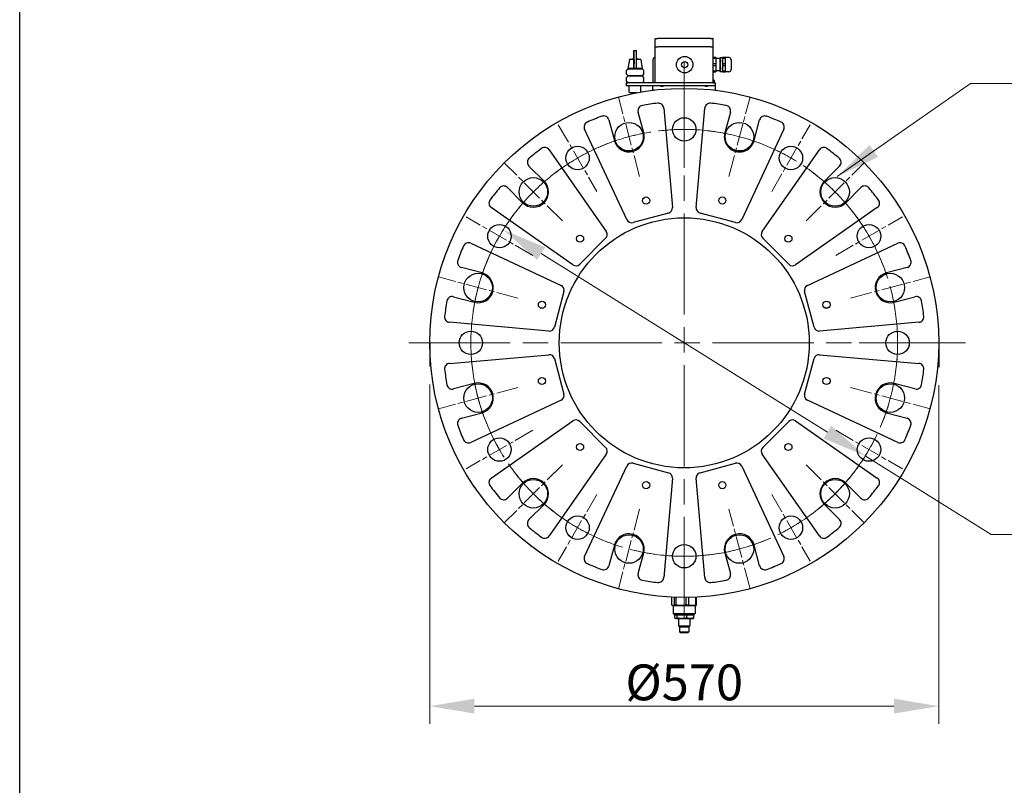
# Model space of a CAD drawing. Units: millimetres. Extents: x 382 to 8830, y 35 to 4953.
# Drawn here: x 382 to 1384, y 2050 to 2829 of the extents above; entities that cross this region are included whole.
import ezdxf

# ---------------------------------------------------------------- set-up
doc = ezdxf.new("R2010")
doc.units = ezdxf.units.MM
doc.header["$LTSCALE"] = 18.181818
doc.linetypes.add('CHAIN', pattern=[0.3543, 0.2362, -0.0295, 0.0591, -0.0295])
doc.linetypes.add('LONG_DASH_DOTTED', pattern=[0.3001, 0.2362, -0.0295, 0.0049, -0.0295])
for name, color, linetype, lineweight in [('Center Mark(Hillmar_metric)', 7, 'LONG_DASH_DOTTED', 18), ('Centerline(Hillmar_metric)', 7, 'LONG_DASH_DOTTED', 18), ('Dimensions(Hillmar_metric)', 7, 'Continuous', 13), ('Sketch Geometry(Hillmar_metric)', 7, 'Continuous', 25), ('Symbols(Hillmar_metric)', 7, 'Continuous', 18), ('Visible Edges(Hillmar_metric)', 7, 'Continuous', 25)]:
    doc.layers.add(name, color=color, linetype=linetype, lineweight=lineweight)
doc.styles.add('Hillmar_metric_Dimensions', font='arial.ttf')
doc.dimstyles.new('DEFAULT-ISO-Method 1b-Hillmar_metric', dxfattribs={"dimscale": 18.181818, "dimtxt": 2, "dimasz": 2.5, "dimexe": 1, "dimexo": 1, "dimgap": 0.25, "dimtad": 1, "dimtih": 1, "dimtoh": 1, "dimrnd": 1e-08, "dimdsep": 46, "dimtxsty": 'Hillmar_metric_Dimensions', "dimcen": 0.09, "dimdle": 8, "dimclrd": 7, "dimclre": 7, "dimclrt": 7, "dimazin": 2, "dimtfac": 0.75, "dimtmove": 0, "dimatfit": 3, "dimfxl": 1, "dimtolj": 1, "dimlwd": 9, "dimlwe": 9, "dimarcsym": 0})
doc.dimstyles.new('DEFAULT-ISO-Method 1b-Hillmar_metric$7', dxfattribs={"dimscale": 18.181818, "dimtxt": 2, "dimasz": 2.5, "dimexe": 1, "dimexo": 1, "dimgap": 0.25, "dimtad": 1, "dimtih": 1, "dimtoh": 1, "dimrnd": 1e-08, "dimdsep": 46, "dimtxsty": 'Hillmar_metric_Dimensions', "dimcen": 0.09, "dimdle": 8, "dimclrd": 7, "dimclre": 7, "dimclrt": 7, "dimazin": 2, "dimtfac": 0.75, "dimtmove": 0, "dimatfit": 3, "dimfxl": 1, "dimtolj": 1, "dimlwd": 15, "dimlwe": 9, "dimarcsym": 0})

# ---------------------------------------------------------------- blocks, each defined once
blk = doc.blocks.new('Borders Default Border')
at = {"layer": 'Sketch Geometry(Hillmar_metric)', "flags": 128}
blk.add_lwpolyline([(21, 12), (21, 272.4), (209, 272.4), (209, 12), (21, 12)], dxfattribs=at)
blk = doc.blocks.new('*D29')
at = {"layer": 'Defpoints', "color": 0, "linetype": 'Continuous', "transparency": 16777216}
for p in [(874.2, 2615), (1242.8, 2384.9)]:
    blk.add_point(p, dxfattribs=at)
at = {"layer": 'Dimensions(Hillmar_metric)', "color": 7, "linetype": 'Continuous', "lineweight": 9, "transparency": 16777216}
for p, q in [((912.7, 2590.9), (1204.3, 2409)), ((1242.8, 2384.9), (1370.9, 2305)), ((1370.9, 2305), (1416.3, 2305))]:
    blk.add_line(p, q, dxfattribs=at)
at = {"layer": 'Dimensions(Hillmar_metric)', "color": 7, "linetype": 'Continuous', "transparency": 16777216}
for points in [[(916.8, 2597.3), (908.7, 2584.5), (874.2, 2615)], [(1208.3, 2415.4), (1200.3, 2402.6), (1242.8, 2384.9)]]:
    blk.add_solid(points, dxfattribs=at)
at = {"layer": 'Dimensions(Hillmar_metric)', "color": 7, "linetype": 'Continuous', "lineweight": 13, "transparency": 16777216, "insert": (1480.9, 2305), "char_height": 36.36, "attachment_point": 5, "style": 'Hillmar_metric_Dimensions'}
blk.add_mtext('\\A1;∅478', dxfattribs=at)
blk = doc.blocks.new('*D30')
at = {"layer": 'Defpoints', "color": 0, "linetype": 'Continuous', "transparency": 16777216}
for p in [(799.4, 2475.9), (1317.6, 2475.1), (1317.6, 2130.1)]:
    blk.add_point(p, dxfattribs=at)
at = {"layer": 'Dimensions(Hillmar_metric)', "color": 7, "linetype": 'Continuous', "lineweight": 9, "transparency": 16777216}
for p, q in [((799.4, 2457.7), (799.4, 2112)), ((1317.6, 2456.9), (1317.6, 2112)), ((844.9, 2130.1), (1272.1, 2130.1))]:
    blk.add_line(p, q, dxfattribs=at)
at = {"layer": 'Dimensions(Hillmar_metric)', "color": 7, "linetype": 'Continuous', "transparency": 16777216}
for points in [[(844.9, 2137.7), (844.9, 2122.6), (799.4, 2130.1)], [(1272.1, 2137.7), (1272.1, 2122.6), (1317.6, 2130.1)]]:
    blk.add_solid(points, dxfattribs=at)
at = {"layer": 'Dimensions(Hillmar_metric)', "color": 7, "linetype": 'Continuous', "lineweight": 13, "transparency": 16777216, "insert": (1058.5, 2154.3), "char_height": 36.364, "attachment_point": 5, "style": 'Hillmar_metric_Dimensions'}
blk.add_mtext('\\A1;\\fArial|b0|i0;\\H36.4836;Ø570', dxfattribs=at)

msp = doc.modelspace()

# ---------------------------------------------------------------- linework, layer by layer
at = {"layer": 'Center Mark(Hillmar_metric)', "linetype": 'CHAIN', "ltscale": 23.990969}
for p, q in [((1058.5111, 2786.3167), (1058.5111, 2213.5895)), ((1344.8748, 2499.9531), (772.1475, 2499.9531))]:
    msp.add_line(p, q, dxfattribs=at)
at = {"layer": 'Center Mark(Hillmar_metric)', "linetype": 'CHAIN', "ltscale": 5.111454}
for p, q in [((1013.1002, 2669.4292), (991.4535, 2750.2157)), ((1103.9221, 2669.4292), (1125.5688, 2750.2157)), ((934.446, 2624.0182), (875.3062, 2683.158)), ((1182.5762, 2624.0182), (1241.7161, 2683.158)), ((889.0351, 2545.3641), (808.2485, 2567.0108)), ((1227.9872, 2545.3641), (1308.7737, 2567.0108)), ((889.0351, 2454.5421), (808.2485, 2432.8954)), ((1227.9872, 2454.5421), (1308.7737, 2432.8954)), ((934.446, 2375.888), (875.3062, 2316.7482)), ((1182.5762, 2375.888), (1241.7161, 2316.7482)), ((1013.1002, 2330.477), (991.4535, 2249.6905)), ((1125.5688, 2249.6905), (1103.9221, 2330.477))]:
    msp.add_line(p, q, dxfattribs=at)
at = {"layer": 'Center Mark(Hillmar_metric)', "linetype": 'CHAIN', "ltscale": 4.789815}
for p, q in [((1058.5111, 2678.039), (1058.5111, 2756.4127)), ((930.2814, 2722.0536), (969.4682, 2654.18)), ((1147.5541, 2654.18), (1186.7409, 2722.0536)), ((904.2842, 2588.9961), (836.4107, 2628.1829)), ((1212.7381, 2588.9961), (1280.6116, 2628.1829)), ((880.4252, 2499.9531), (802.0516, 2499.9531)), ((1236.5971, 2499.9531), (1314.9707, 2499.9531)), ((904.2842, 2410.9102), (836.4107, 2371.7233)), ((1212.7381, 2410.9102), (1280.6116, 2371.7233)), ((969.4682, 2345.7262), (930.2814, 2277.8526)), ((1147.5541, 2345.7262), (1186.7409, 2277.8526)), ((1058.5111, 2321.8672), (1058.5111, 2243.4936))]:
    msp.add_line(p, q, dxfattribs=at)
at = {"layer": 'Centerline(Hillmar_metric)', "linetype": 'CHAIN', "ltscale": 23.990969}
for start, end in [(134.3060978, 130.3337373), (183.9723604, 176.0276396)]:
    msp.add_arc((1058.5111, 2499.9531), 217.2727, start, end, dxfattribs=at)
at = {"layer": 'Sketch Geometry(Hillmar_metric)'}
for p, q in [((381.8086, 449.8883), (381.8086, 2922.5065)), ((799.4202, 2499.9531), (799.4202, 2475.891)), ((1317.6021, 2499.9531), (1317.6021, 2475.1284))]:
    msp.add_line(p, q, dxfattribs=at)
at = {"layer": 'Visible Edges(Hillmar_metric)'}
for p, q in [((1028.9657, 2801.3167), (1028.9657, 2809.4986)), ((1029.4202, 2809.9531), (1031.693, 2809.9531)), ((1085.3293, 2809.9531), (1031.693, 2809.9531)), ((1085.3293, 2809.9531), (1087.6021, 2809.9531)), ((1088.0566, 2801.3167), (1088.0566, 2809.4986)), ((1007.3472, 2797.4378), (1007.1297, 2797.4378)), ((1007.3472, 2797.4378), (1009.8926, 2797.4378)), ((1028.9657, 2801.3167), (1031.693, 2801.3167)), ((1028.9657, 2764.4986), (1028.9657, 2801.3167)), ((1028.9657, 2801.3167), (1031.693, 2801.3167)), ((1085.3293, 2801.3167), (1031.693, 2801.3167)), ((1085.3293, 2801.3167), (1031.693, 2801.3167)), ((1085.3293, 2801.3167), (1088.0566, 2801.3167)), ((1085.3293, 2801.3167), (1088.0566, 2801.3167)), ((1088.0566, 2764.4986), (1088.0566, 2801.3167)), ((1002.8293, 2788.3469), (1001.2384, 2779.256)), ((1007.2888, 2788.3469), (1002.8293, 2788.3469)), ((1005.5719, 2789.044), (1004.8748, 2788.3469)), ((1005.5719, 2789.044), (1007.2904, 2789.044)), ((1007.1865, 2789.044), (1007.1765, 2793.3653)), ((1007.2881, 2788.0198), (1007.3005, 2793.3653)), ((1007.3814, 2788.1292), (1007.3029, 2779.256)), ((1009.8483, 2779.256), (1009.9268, 2788.1292)), ((1014.193, 2788.3469), (1009.9286, 2788.3469)), ((1009.9333, 2789.044), (1011.4504, 2789.044)), ((1011.4504, 2789.044), (1012.1475, 2788.3469)), ((1014.193, 2788.3469), (1015.7839, 2779.256)), ((1026.693, 2788.1349), (1026.693, 2767.2258)), ((1090.589, 2790.4077), (1088.0566, 2790.4077)), ((1088.0566, 2789.6576), (1090.589, 2789.6576)), ((1090.589, 2790.4077), (1090.589, 2789.6576)), ((1090.7839, 2790.4077), (1090.7839, 2786.7713)), ((1094.8748, 2789.4986), (1090.7839, 2789.4986)), ((1094.8748, 2789.8804), (1095.2566, 2790.2622)), ((1094.8748, 2789.8804), (1094.8748, 2776.3895)), ((1095.2566, 2790.2622), (1095.2566, 2776.0077)), ((1097.6021, 2790.2622), (1095.2566, 2790.2622)), ((1097.6021, 2790.4077), (1097.6021, 2786.7713)), ((1100.132, 2790.4077), (1097.7969, 2790.4077)), ((1097.7969, 2790.4077), (1097.7969, 2789.6576)), ((1097.7969, 2789.6576), (1100.132, 2789.6576)), ((1100.3269, 2790.4077), (1100.132, 2790.4077)), ((1100.132, 2790.4077), (1100.132, 2789.6576)), ((1100.3293, 2790.3986), (1100.3269, 2790.4077)), ((1100.3293, 2790.3986), (1100.3293, 2775.8713)), ((1103.9657, 2790.3986), (1100.3293, 2790.3986)), ((1106.2384, 2788.1258), (1106.2384, 2778.144)), ((999.8748, 2777.4077), (1001.5111, 2779.044)), ((999.8748, 2773.4077), (999.8748, 2777.4077)), ((1007.3019, 2779.256), (1001.2384, 2779.256)), ((1001.5111, 2779.044), (1015.5111, 2779.044)), ((1004.8748, 2779.044), (1004.8748, 2779.256)), ((1007.3029, 2779.256), (1007.3019, 2779.256)), ((1009.8483, 2779.256), (1007.3029, 2779.256)), ((1015.7839, 2779.256), (1009.8483, 2779.256)), ((1012.1475, 2779.044), (1012.1475, 2779.256)), ((1015.5111, 2779.044), (1017.1475, 2777.4077)), ((1017.1475, 2777.4077), (1017.1475, 2773.4077)), ((1090.589, 2783.885), (1088.0566, 2783.885)), ((1088.0566, 2782.3848), (1090.589, 2782.3848)), ((1090.589, 2783.885), (1090.589, 2782.3848)), ((1090.7839, 2786.7713), (1090.7839, 2779.4986)), ((1090.7839, 2779.4986), (1090.7839, 2775.8622)), ((1097.6021, 2786.7713), (1097.6021, 2779.4986)), ((1097.6021, 2779.4986), (1097.6021, 2775.8622)), ((1100.132, 2783.885), (1097.7969, 2783.885)), ((1097.7969, 2783.885), (1097.7969, 2782.3848)), ((1097.7969, 2782.3848), (1100.132, 2782.3848)), ((1100.132, 2783.885), (1100.132, 2782.3848)), ((1001.5111, 2771.7713), (999.8748, 2773.4077)), ((999.8748, 2770.1349), (1001.5111, 2771.7713)), ((999.8748, 2766.1349), (999.8748, 2770.1349)), ((1001.5111, 2771.7713), (1015.5111, 2771.7713)), ((1015.5111, 2771.7713), (1001.5111, 2771.7713)), ((1017.1475, 2773.4077), (1015.5111, 2771.7713)), ((1015.5111, 2771.7713), (1017.1475, 2770.1349)), ((1017.1475, 2770.1349), (1017.1475, 2766.1349)), ((1090.589, 2776.6123), (1088.0566, 2776.6123)), ((1088.0566, 2775.8622), (1090.589, 2775.8622)), ((1088.0566, 2767.3622), (1088.9657, 2767.3622)), ((1088.0566, 2767.3167), (1088.9657, 2767.3167)), ((1088.9657, 2767.3167), (1088.9657, 2767.3622)), ((1088.9657, 2767.2258), (1088.9657, 2767.3167)), ((1090.589, 2776.6123), (1090.589, 2775.8622)), ((1094.8748, 2776.7713), (1090.7839, 2776.7713)), ((1094.8748, 2776.3895), (1095.2566, 2776.0077)), ((1097.6021, 2776.0077), (1095.2566, 2776.0077)), ((1100.132, 2776.6123), (1097.7969, 2776.6123)), ((1097.7969, 2776.6123), (1097.7969, 2775.8622)), ((1097.7969, 2775.8622), (1100.132, 2775.8622)), ((1100.132, 2776.6123), (1100.132, 2775.8622)), ((1100.132, 2775.8622), (1100.3269, 2775.8622)), ((1100.3293, 2775.8713), (1100.3269, 2775.8622)), ((1103.9657, 2775.8713), (1100.3293, 2775.8713)), ((999.4202, 2764.4986), (1001.5111, 2764.4986)), ((999.4202, 2764.4986), (999.4202, 2761.7713)), ((1002.1475, 2761.7713), (999.4202, 2761.7713)), ((1001.5111, 2764.4986), (999.8748, 2766.1349)), ((1015.5111, 2764.4986), (1001.5111, 2764.4986)), ((1087.6021, 2764.4986), (1002.1475, 2764.4986)), ((1087.6021, 2761.7713), (1002.1475, 2761.7713)), ((1002.6021, 2755.2258), (1002.6021, 2761.7713)), ((1014.4202, 2755.2649), (1014.4202, 2761.7713)), ((1017.1475, 2766.1349), (1015.5111, 2764.4986)), ((1026.693, 2767.2258), (1026.693, 2764.4986)), ((1026.693, 2757.2258), (1026.693, 2761.7713)), ((1034.6755, 2761.0781), (1034.6755, 2761.7713)), ((1036.8922, 2761.0781), (1034.6755, 2761.0781)), ((1036.8922, 2761.0781), (1036.8922, 2761.7713)), ((1080.1301, 2761.0781), (1080.1301, 2761.7713)), ((1082.3468, 2761.0781), (1080.1301, 2761.0781)), ((1082.3468, 2761.0781), (1082.3468, 2761.7713)), ((1087.6021, 2764.4986), (1090.3293, 2764.4986)), ((1090.3293, 2761.7713), (1087.6021, 2761.7713)), ((1088.9657, 2767.2258), (1088.0566, 2767.2258)), ((1088.9657, 2767.2258), (1088.9657, 2764.4986)), ((1090.3293, 2761.7713), (1090.3293, 2764.4986)), ((1090.3293, 2757.2258), (1090.3293, 2761.7713)), ((1010.1923, 2754.4986), (1003.3293, 2754.4986)), ((1027.8706, 2757.2258), (1026.693, 2757.2258)), ((1090.3293, 2757.2258), (1089.1517, 2757.2258)), ((1037.5992, 2738.9781), (1046.4463, 2637.8549)), ((1070.576, 2637.8549), (1079.4231, 2738.9781)), ((1017.2048, 2713.8224), (1011.5587, 2734.8938)), ((1105.4636, 2734.8938), (1099.8175, 2713.8224)), ((1000.0087, 2625.412), (957.109, 2717.4108)), ((981.7028, 2726.8939), (987.3489, 2705.8225)), ((1159.9133, 2717.4108), (1117.0136, 2625.412)), ((1129.6734, 2705.8225), (1135.3195, 2726.8939)), ((920.8884, 2696.4988), (979.1118, 2613.3472)), ((1137.9105, 2613.3472), (1196.1339, 2696.4988)), ((915.8041, 2664.5161), (900.3788, 2679.9415)), ((1216.6435, 2679.9415), (1201.2182, 2664.5161)), ((878.5228, 2658.0855), (893.9481, 2642.6601)), ((1223.0742, 2642.6601), (1238.4995, 2658.0855)), ((945.1171, 2579.3525), (861.9654, 2637.5759)), ((1255.0569, 2637.5759), (1171.9052, 2579.3525)), ((1042.4242, 2632.1109), (1006.3639, 2622.4485)), ((1110.6584, 2622.4485), (1074.598, 2632.1109)), ((841.0535, 2601.3553), (933.0522, 2558.4556)), ((978.5006, 2606.3616), (952.1026, 2579.9636)), ((1164.9197, 2579.9636), (1138.5217, 2606.3616)), ((1183.9701, 2558.4556), (1275.9688, 2601.3553)), ((852.6417, 2571.1154), (831.5703, 2576.7614)), ((1285.452, 2576.7614), (1264.3806, 2571.1154)), ((823.5705, 2546.9056), (844.6419, 2541.2595)), ((936.0157, 2552.1003), (926.3534, 2516.04)), ((1190.6689, 2516.04), (1181.0066, 2552.1003)), ((1272.3804, 2541.2595), (1293.4518, 2546.9056)), ((920.6093, 2512.018), (819.4862, 2520.8651)), ((1297.5361, 2520.8651), (1196.413, 2512.018)), ((819.4862, 2479.0411), (920.6093, 2487.8883)), ((1196.413, 2487.8883), (1297.5361, 2479.0411)), ((926.3534, 2483.8662), (936.0157, 2447.8059)), ((1181.0066, 2447.8059), (1190.6689, 2483.8662)), ((844.6419, 2458.6467), (823.5705, 2453.0007)), ((1293.4518, 2453.0007), (1272.3804, 2458.6467)), ((933.0522, 2441.4507), (841.0535, 2398.5509)), ((1275.9688, 2398.5509), (1183.9701, 2441.4507)), ((831.5703, 2423.1448), (852.6417, 2428.7908)), ((1264.3806, 2428.7908), (1285.452, 2423.1448)), ((861.9654, 2362.3303), (945.1171, 2420.5537)), ((952.1026, 2419.9426), (978.5006, 2393.5446)), ((1138.5217, 2393.5446), (1164.9197, 2419.9426)), ((1171.9052, 2420.5537), (1255.0569, 2362.3303)), ((979.1118, 2386.559), (920.8884, 2303.4074)), ((1196.1339, 2303.4074), (1137.9105, 2386.559)), ((1006.3639, 2377.4577), (1042.4242, 2367.7954)), ((1074.598, 2367.7954), (1110.6584, 2377.4577)), ((957.109, 2282.4954), (1000.0087, 2374.4942)), ((1117.0136, 2374.4942), (1159.9133, 2282.4954)), ((893.9481, 2357.2461), (878.5228, 2341.8208)), ((1046.4463, 2362.0513), (1037.5992, 2260.9281)), ((1079.4231, 2260.9281), (1070.576, 2362.0513)), ((1238.4995, 2341.8208), (1223.0742, 2357.2461)), ((900.3788, 2319.9647), (915.8041, 2335.3901)), ((1201.2182, 2335.3901), (1216.6435, 2319.9647)), ((987.3489, 2294.0837), (981.7028, 2273.0123)), ((1011.5587, 2265.0124), (1017.2048, 2286.0838)), ((1099.8175, 2286.0838), (1105.4636, 2265.0124)), ((1135.3195, 2273.0123), (1129.6734, 2294.0837)), ((1046.0029, 2232.8669), (1046.0029, 2241.1643)), ((1048.6794, 2232.8669), (1048.6794, 2241.0488)), ((1050.3531, 2232.8669), (1050.3531, 2240.9907)), ((1060.5573, 2232.8669), (1060.5573, 2240.8703)), ((1062.8614, 2240.8987), (1062.8614, 2232.8669)), ((1070.389, 2232.8669), (1070.389, 2241.1346)), ((1071.0194, 2232.8669), (1071.0194, 2241.1643)), ((1047.3121, 2232.3937), (1046.5776, 2232.6252)), ((1069.7102, 2232.3937), (1047.3121, 2232.3937)), ((1047.3121, 2232.3937), (1047.3121, 2224.3118)), ((1050.3531, 2232.8669), (1048.6794, 2232.8669)), ((1062.8614, 2232.8669), (1060.5573, 2232.8669)), ((1069.7102, 2232.3937), (1070.4446, 2232.6252)), ((1069.7102, 2232.3937), (1069.7102, 2224.3118)), ((1071.0194, 2232.8669), (1070.389, 2232.8669)), ((1047.3121, 2224.3118), (1069.7102, 2224.3118)), ((1048.4666, 2223.1573), (1047.3121, 2224.3118)), ((1048.4666, 2223.1573), (1068.5557, 2223.1573)), ((1048.8691, 2219.7867), (1048.8691, 2222.6024)), ((1049.8521, 2223.1573), (1049.561, 2223.0367)), ((1049.8521, 2219.2318), (1049.561, 2219.3524)), ((1049.8521, 2219.2318), (1050.1336, 2219.2318)), ((1050.1336, 2219.2318), (1055.6159, 2219.2318)), ((1051.3914, 2219.7812), (1051.3914, 2222.6079)), ((1052.8071, 2219.2318), (1052.8071, 2211.9934)), ((1055.6159, 2219.2318), (1056.8347, 2219.2318)), ((1056.8347, 2219.2318), (1064.5967, 2219.2318)), ((1061.0592, 2219.7812), (1061.0592, 2222.6079)), ((1064.2152, 2219.2318), (1064.2152, 2211.9934)), ((1064.5967, 2219.2318), (1067.1702, 2219.2318)), ((1067.1702, 2223.1573), (1067.4613, 2223.0367)), ((1067.1702, 2219.2318), (1067.4613, 2219.3524)), ((1068.1532, 2219.7867), (1068.1532, 2222.6024)), ((1068.5557, 2223.1573), (1069.7102, 2224.3118)), ((1052.8071, 2211.9934), (1064.2152, 2211.9934)), ((1053.8352, 2210.9653), (1052.8071, 2211.9934)), ((1053.8352, 2210.9653), (1063.1871, 2210.9653)), ((1053.8352, 2210.9653), (1053.8352, 2205.8853)), ((1053.8352, 2205.8853), (1063.1871, 2205.8853)), ((1054.528, 2205.1926), (1053.8352, 2205.8853)), ((1062.4943, 2205.1926), (1063.1871, 2205.8853)), ((1063.1871, 2210.9653), (1064.2152, 2211.9934)), ((1063.1871, 2210.9653), (1063.1871, 2205.8853)), ((1054.528, 2205.1926), (1062.4943, 2205.1926))]:
    msp.add_line(p, q, dxfattribs=at)
for centre, radius in [((1058.9657, 2783.1349), 8.4091), ((1058.9657, 2783.1349), 3.1818), ((1058.5111, 2499.9531), 259.0909), ((1058.5111, 2717.2258), 11.9141), ((1002.2768, 2709.8224), 14.5455), ((1114.7455, 2709.8224), 14.5455), ((949.8748, 2688.1168), 11.9141), ((1167.1475, 2688.1168), 11.9141), ((904.8761, 2653.5881), 14.5455), ((1212.1462, 2653.5881), 14.5455), ((1019.6883, 2644.842), 3.6364), ((1097.334, 2644.842), 3.6364), ((1058.5111, 2499.9531), 127.2727), ((870.3474, 2608.5895), 11.9141), ((1246.6748, 2608.5895), 11.9141), ((952.4451, 2606.0191), 3.6364), ((1164.5772, 2606.0191), 3.6364), ((848.6418, 2556.1874), 14.5455), ((1268.3805, 2556.1874), 14.5455), ((913.6223, 2538.776), 3.6364), ((1203.4, 2538.776), 3.6364), ((841.2384, 2499.9531), 11.9141), ((1275.7839, 2499.9531), 11.9141), ((848.6418, 2443.7188), 14.5455), ((913.6223, 2461.1303), 3.6364), ((1203.4, 2461.1303), 3.6364), ((1268.3805, 2443.7188), 14.5455), ((870.3474, 2391.3167), 11.9141), ((952.4451, 2393.8871), 3.6364), ((1164.5772, 2393.8871), 3.6364), ((1246.6748, 2391.3167), 11.9141), ((904.8761, 2346.3181), 14.5455), ((1019.6883, 2355.0642), 3.6364), ((1097.334, 2355.0642), 3.6364), ((1212.1462, 2346.3181), 14.5455), ((949.8748, 2311.7894), 11.9141), ((1167.1475, 2311.7894), 11.9141), ((1002.2768, 2290.0838), 14.5455), ((1114.7455, 2290.0838), 14.5455), ((1058.5111, 2282.6804), 11.9141)]:
    msp.add_circle(centre, radius, dxfattribs=at)
for centre, radius, start, end in [((1029.4202, 2809.4986), 0.4545, 90, 180), ((1087.6021, 2809.4986), 0.4545, 0, 90), ((1029.4202, 2788.1349), 2.7273, 99.5940682, 180), ((1103.9657, 2788.1258), 2.2727, 0, 90), ((1103.9657, 2778.144), 2.2727, 270, 0), ((1003.3293, 2755.2258), 0.7273, 180, 270), ((1016.8274, 2736.3055), 5.4545, 100.001986, 195), ((1058.5111, 2499.9531), 245.4545, 96.3022889, 100.001986), ((1032.1654, 2738.5027), 5.4545, 5, 96.3022889), ((1084.8569, 2738.5027), 5.4545, 83.6977111, 175), ((1058.5111, 2499.9531), 245.4545, 79.998014, 83.6977111), ((1100.1949, 2736.3055), 5.4545, 345, 79.998014), ((1058.5111, 2499.9531), 245.4545, 109.998014, 113.6977111), ((976.4341, 2725.4822), 5.4545, 15, 109.998014), ((1140.5882, 2725.4822), 5.4545, 70.001986, 165), ((1058.5111, 2499.9531), 245.4545, 66.3022889, 70.001986), ((962.0525, 2719.716), 5.4545, 113.6977111, 205), ((1154.9698, 2719.716), 5.4545, 335, 66.3022889), ((1002.2768, 2709.8224), 15.4545, 195, 15), ((1114.7455, 2709.8224), 15.4545, 165, 345), ((1058.5111, 2499.9531), 245.4545, 126.3022889, 130.001986), ((916.4203, 2693.3702), 5.4545, 35, 126.3022889), ((1200.602, 2693.3702), 5.4545, 53.6977111, 145), ((1058.5111, 2499.9531), 245.4545, 49.998014, 53.6977111), ((904.2357, 2683.7984), 5.4545, 130.001986, 225), ((1212.7865, 2683.7984), 5.4545, 315, 49.998014), ((1058.5111, 2499.9531), 245.4545, 139.998014, 143.6977111), ((874.6658, 2654.2285), 5.4545, 45, 139.998014), ((904.8761, 2653.5881), 15.4545, 225, 45), ((1212.1462, 2653.5881), 15.4545, 135, 315), ((1242.3565, 2654.2285), 5.4545, 40.001986, 135), ((1058.5111, 2499.9531), 245.4545, 36.3022889, 40.001986), ((865.094, 2642.044), 5.4545, 143.6977111, 235), ((1041.0125, 2637.3795), 5.4545, 285, 5), ((1076.0098, 2637.3795), 5.4545, 175, 255), ((1251.9283, 2642.044), 5.4545, 305, 36.3022889), ((1004.9522, 2627.7172), 5.4545, 205, 285), ((1112.0701, 2627.7172), 5.4545, 255, 335), ((974.6437, 2610.2186), 5.4545, 315, 35), ((1142.3786, 2610.2186), 5.4545, 145, 225), ((1058.5111, 2499.9531), 245.4545, 156.3022889, 160.001986), ((838.7483, 2596.4118), 5.4545, 65, 156.3022889), ((1278.274, 2596.4118), 5.4545, 23.6977111, 115), ((1058.5111, 2499.9531), 245.4545, 19.998014, 23.6977111), ((832.9821, 2582.0301), 5.4545, 160.001986, 255), ((948.2457, 2583.8206), 5.4545, 235, 315), ((1168.7766, 2583.8206), 5.4545, 225, 305), ((1284.0402, 2582.0301), 5.4545, 285, 19.998014), ((848.6418, 2556.1874), 15.4545, 255, 75), ((1268.3805, 2556.1874), 15.4545, 105, 285), ((930.747, 2553.5121), 5.4545, 345, 65), ((1186.2753, 2553.5121), 5.4545, 115, 195), ((822.1587, 2541.6369), 5.4545, 75, 169.998014), ((1294.8636, 2541.6369), 5.4545, 10.001986, 105), ((1058.5111, 2499.9531), 245.4545, 169.998014, 173.6977111), ((1058.5111, 2499.9531), 245.4545, 6.3022889, 10.001986), ((819.9616, 2526.2989), 5.4545, 173.6977111, 265), ((1297.0607, 2526.2989), 5.4545, 275, 6.3022889), ((921.0847, 2517.4517), 5.4545, 265, 345), ((1195.9376, 2517.4517), 5.4545, 195, 275), ((921.0847, 2482.4545), 5.4545, 15, 95), ((1195.9376, 2482.4545), 5.4545, 85, 165), ((819.9616, 2473.6073), 5.4545, 95, 186.3022889), ((1297.0607, 2473.6073), 5.4545, 353.6977111, 85), ((1058.5111, 2499.9531), 245.4545, 186.3022889, 190.001986), ((1058.5111, 2499.9531), 245.4545, 349.998014, 353.6977111), ((822.1587, 2458.2694), 5.4545, 190.001986, 285), ((848.6418, 2443.7188), 15.4545, 285, 105), ((1268.3805, 2443.7188), 15.4545, 75, 255), ((1294.8636, 2458.2694), 5.4545, 255, 349.998014), ((930.747, 2446.3942), 5.4545, 295, 15), ((1186.2753, 2446.3942), 5.4545, 165, 245), ((832.9821, 2417.8761), 5.4545, 105, 199.998014), ((948.2457, 2416.0856), 5.4545, 45, 125), ((1168.7766, 2416.0856), 5.4545, 55, 135), ((1284.0402, 2417.8761), 5.4545, 340.001986, 75), ((1058.5111, 2499.9531), 245.4545, 199.998014, 203.6977111), ((1058.5111, 2499.9531), 245.4545, 336.3022889, 340.001986), ((838.7483, 2403.4944), 5.4545, 203.6977111, 295), ((1278.274, 2403.4944), 5.4545, 245, 336.3022889), ((974.6437, 2389.6876), 5.4545, 325, 45), ((1142.3786, 2389.6876), 5.4545, 135, 215), ((1004.9522, 2372.189), 5.4545, 75, 155), ((1112.0701, 2372.189), 5.4545, 25, 105), ((1041.0125, 2362.5267), 5.4545, 355, 75), ((1076.0098, 2362.5267), 5.4545, 105, 185), ((865.094, 2357.8622), 5.4545, 125, 216.3022889), ((904.8761, 2346.3181), 15.4545, 315, 135), ((1212.1462, 2346.3181), 15.4545, 45, 225), ((1251.9283, 2357.8622), 5.4545, 323.6977111, 55), ((1058.5111, 2499.9531), 245.4545, 216.3022889, 220.001986), ((1058.5111, 2499.9531), 245.4545, 319.998014, 323.6977111), ((874.6658, 2345.6777), 5.4545, 220.001986, 315), ((1242.3565, 2345.6777), 5.4545, 225, 319.998014), ((904.2357, 2316.1078), 5.4545, 135, 229.998014), ((1212.7865, 2316.1078), 5.4545, 310.001986, 45), ((1058.5111, 2499.9531), 245.4545, 229.998014, 233.6977111), ((1058.5111, 2499.9531), 245.4545, 306.3022889, 310.001986), ((916.4203, 2306.536), 5.4545, 233.6977111, 325), ((1002.2768, 2290.0838), 15.4545, 345, 165), ((1114.7455, 2290.0838), 15.4545, 15, 195), ((1200.602, 2306.536), 5.4545, 215, 306.3022889), ((962.0525, 2280.1902), 5.4545, 155, 246.3022889), ((1154.9698, 2280.1902), 5.4545, 293.6977111, 25), ((1058.5111, 2499.9531), 245.4545, 246.3022889, 250.001986), ((976.4341, 2274.424), 5.4545, 250.001986, 345), ((1140.5882, 2274.424), 5.4545, 195, 289.998014), ((1058.5111, 2499.9531), 245.4545, 289.998014, 293.6977111), ((1016.8274, 2263.6007), 5.4545, 165, 259.998014), ((1058.5111, 2499.9531), 245.4545, 259.998014, 263.6977111), ((1032.1654, 2261.4035), 5.4545, 263.6977111, 355), ((1084.8569, 2261.4035), 5.4545, 185, 276.3022889), ((1058.5111, 2499.9531), 245.4545, 276.3022889, 280.001986), ((1100.1949, 2263.6007), 5.4545, 280.001986, 15)]:
    msp.add_arc(centre, radius, start, end, dxfattribs=at)
for centre, start_param, end_param in [((1007.1297, 2791.9833), 4.9685423, 8.423070314), ((1007.3472, 2791.9833), 3.927745494, 7.597828315), ((1009.8926, 2791.9833), 3.927745493, 6.283185305)]:
    msp.add_ellipse(centre, major_axis=(0, 5.4545), ratio=0.008861967, start_param=start_param, end_param=end_param, dxfattribs=at)
for points, weights in [([(1007.3019, 2779.256), (1007.2942, 2784.1753), (1007.2881, 2788.0198)], [1, 1.00761882948, 1.00062053431]), ([(1090.7839, 2790.4077), (1090.7839, 2790.4077), (1090.589, 2790.4077)], [1, 1.0246950766, 1]), ([(1090.589, 2789.6576), (1090.7839, 2788.1457), (1090.7839, 2786.7713)], [1, 1.0246950766, 1]), ([(1097.7969, 2790.4077), (1097.6021, 2790.4077), (1097.6021, 2790.4077)], [1, 1.0246950766, 1]), ([(1097.6021, 2786.7713), (1097.6021, 2788.1457), (1097.7969, 2789.6576)], [1, 1.0246950766, 1]), ([(1100.132, 2789.6576), (1100.504, 2786.7713), (1100.132, 2783.885)], [1, 1.1, 1]), ([(1090.7839, 2786.7713), (1090.7839, 2785.3969), (1090.589, 2783.885)], [1, 1.0246950766, 1]), ([(1090.589, 2782.3848), (1090.7839, 2780.873), (1090.7839, 2779.4986)], [1, 1.0246950766, 1]), ([(1090.7839, 2779.4986), (1090.7839, 2778.1241), (1090.589, 2776.6123)], [1, 1.0246950766, 1]), ([(1097.7969, 2783.885), (1097.6021, 2785.3969), (1097.6021, 2786.7713)], [1, 1.0246950766, 1]), ([(1097.6021, 2779.4986), (1097.6021, 2780.873), (1097.7969, 2782.3848)], [1, 1.0246950766, 1]), ([(1097.7969, 2776.6123), (1097.6021, 2778.1241), (1097.6021, 2779.4986)], [1, 1.0246950766, 1]), ([(1100.132, 2782.3848), (1100.504, 2779.4986), (1100.132, 2776.6123)], [1, 1.1, 1]), ([(1090.589, 2775.8622), (1090.7839, 2775.8622), (1090.7839, 2775.8622)], [1, 1.0246950766, 1]), ([(1097.6021, 2775.8622), (1097.6021, 2775.8622), (1097.7969, 2775.8622)], [1, 1.0246950766, 1]), ([(1048.6794, 2232.8669), (1047.3411, 2232.1719), (1046.0029, 2232.8669)], [2.25920063662, 2.48512070028, 2.25920063662]), ([(1060.5573, 2232.8669), (1055.4552, 2232.1719), (1050.3531, 2232.8669)], [2.25920063662, 2.48512070028, 2.25920063662]), ([(1070.389, 2232.8669), (1066.6252, 2232.1719), (1062.8614, 2232.8669)], [2.25920063662, 2.48512070028, 2.25920063662]), ([(1070.4446, 2232.6252), (1070.7231, 2232.713), (1071.0194, 2232.8669)], [2.33295476023, 2.30561218506, 2.25920063662]), ([(1050.1336, 2223.1573), (1049.5468, 2223.1573), (1048.8691, 2222.6024)], [1.67395211155, 1.67395211156, 1.55376775726]), ([(1050.1336, 2219.2318), (1049.5468, 2219.2318), (1048.8691, 2219.7867)], [1.67395211153, 1.67395211156, 1.55376775725]), ([(1051.3914, 2222.6079), (1050.7178, 2223.1573), (1050.1336, 2223.1573)], [1.55487654005, 1.67395211153, 1.67395211155]), ([(1051.3914, 2219.7812), (1050.7178, 2219.2318), (1050.1336, 2219.2318)], [1.55487654005, 1.67395211152, 1.67395211154]), ([(1055.6159, 2223.1573), (1053.6539, 2223.0958), (1051.3914, 2222.6079)], [1.67485191409, 1.66059524448, 1.55556459984]), ([(1055.6159, 2219.2318), (1053.6539, 2219.2933), (1051.3914, 2219.7812)], [1.67485191409, 1.66059524448, 1.55556459984]), ([(1061.0592, 2222.6079), (1058.7967, 2223.0958), (1056.8347, 2223.1573)], [1.55556459984, 1.66059524448, 1.67485191408]), ([(1061.0592, 2219.7812), (1058.7967, 2219.2933), (1056.8347, 2219.2318)], [1.55556459984, 1.66059524448, 1.67485191409]), ([(1064.5967, 2223.1573), (1062.9537, 2223.1573), (1061.0592, 2222.6079)], [1.67395211155, 1.67395211155, 1.55487654005]), ([(1064.5967, 2219.2318), (1062.9537, 2219.2318), (1061.0592, 2219.7812)], [1.67395211153, 1.67395211151, 1.55487654004]), ([(1068.1532, 2222.6024), (1066.2473, 2223.1573), (1064.5967, 2223.1573)], [1.55376775726, 1.67395211155, 1.67395211155]), ([(1068.1532, 2219.7867), (1066.2473, 2219.2318), (1064.5967, 2219.2318)], [1.55376775725, 1.67395211156, 1.67395211153]), ([(1067.4613, 2223.0367), (1067.7881, 2222.9014), (1068.1532, 2222.6024)], [1.64628585194, 1.61628885161, 1.55376775725]), ([(1067.4613, 2219.3524), (1067.7881, 2219.4878), (1068.1532, 2219.7867)], [1.64628585194, 1.61628885161, 1.55376775725])]:
    msp.add_rational_spline(points, weights, degree=2, dxfattribs=at)

# ---------------------------------------------------------------- block references
at = {"xscale": 18.18181818181818, "yscale": 18.18181818181818, "zscale": 18.18181818181818}
msp.add_blockref('Borders Default Border', (0, 0), dxfattribs=at)

# ---------------------------------------------------------------- dimensions: what is measured, and where the dimension line sits
at = {"layer": 'Dimensions(Hillmar_metric)', "color": 7, "linetype": 'Continuous', "lineweight": 13}
dim = msp.add_diameter_dim_2p(p1=(874.1869, 2614.9836), p2=(1242.8354, 2384.9226), dimstyle='DEFAULT-ISO-Method 1b-Hillmar_metric', override={"dimgap": 0.25, "dimtad": 0, "dimdec": 2, "dimlfac": 1.1, "dimtol": 0, "dimlim": 0, "dimtp": 0, "dimtm": 0, "dimtdec": 2, "dimatfit": 2}, dxfattribs=at)
dim.commit()
dim.dimension.update_dxf_attribs({"geometry": '*D29', "text_midpoint": (1480.852, 2305.0256), "dimtype": 163})
dim = msp.add_linear_dim(base=(1317.6021, 2130.1485), p1=(799.4202, 2475.891), p2=(1317.6021, 2475.1284), angle=180, text='\\fArial|b0|i0;\\H36.4836;Ø<>', dimstyle='DEFAULT-ISO-Method 1b-Hillmar_metric', override={"dimgap": 0.25, "dimtih": 0, "dimtoh": 0, "dimdec": 2, "dimlfac": 1.1, "dimtol": 0, "dimlim": 0, "dimtp": 0, "dimtm": 0, "dimtdec": 2, "dimtofl": 0, "dimatfit": 1}, dxfattribs=at)
dim.commit()
dim.dimension.update_dxf_attribs({"geometry": '*D30', "text_midpoint": (1058.5111, 2130.1485), "dimtype": 160})

# ---------------------------------------------------------------- leaders
at = {"layer": 'Symbols(Hillmar_metric)', "color": 7, "linetype": 'Continuous', "lineweight": 18, "annotation_type": 0, "has_hookline": 1, "hookline_direction": 0, "text_width": 269.6016}
msp.add_leader([(1214.231, 2669.2956), (1350.0149, 2764.0521), (1395.4695, 2764.0521)], dimstyle='DEFAULT-ISO-Method 1b-Hillmar_metric$7', override={"dimtad": 0}, dxfattribs=at)

doc.saveas('drawing.dxf')
